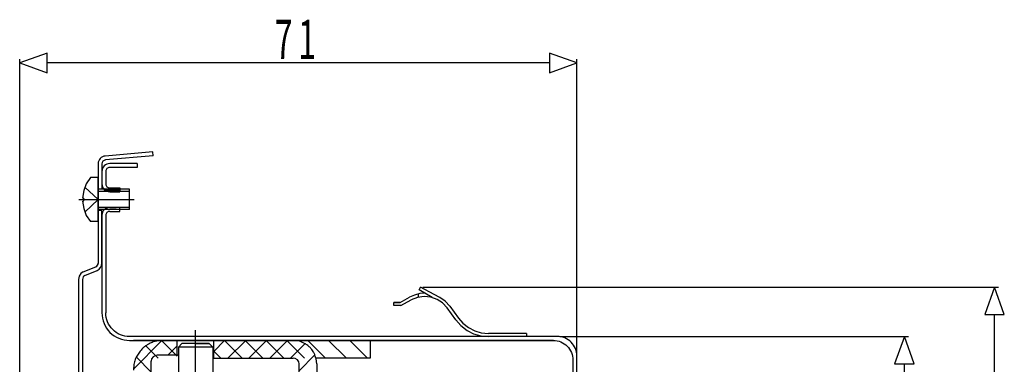
# Model space of a CAD drawing. Extents: x -239 to 176, y -107 to 120.
# Drawn here: x 50 to 176, y 76 to 120 of the extents above; entities that cross this region are included whole.
import ezdxf

# ---------------------------------------------------------------- set-up
doc = ezdxf.new("R2010")
doc.units = 0
doc.layers.get('0').update_dxf_attribs({"linetype": 'CONTINUOUS'})
for name, color, linetype in [('1', 7, 'CONTINUOUS'), ('3', 7, 'CONTINUOUS'), ('レイヤー_1', 7, 'CONTINUOUS')]:
    doc.layers.add(name, color=color, linetype=linetype)
doc.styles.add('EXCESS_STANDARD', font='txt', dxfattribs={"height": 0.2, "bigfont": 'BIGFONT'})

# ---------------------------------------------------------------- blocks, each defined once
blk = doc.blocks.new('0-NONE')
at = {"layer": '1', "color": 2, "linetype": 'CONTINUOUS'}
for p, q in [((117.77, 114.31), (53.77, 114.31)), ((174.48, -68.28), (174.48, 82.27)), ((163.01, -62.01), (163.01, 75.99))]:
    blk.add_line(p, q, dxfattribs=at)
at = {"layer": '1', "color": 7, "linetype": 'CONTINUOUS'}
for p, q in [((67.27, 102.49), (67.23, 102.99)), ((65.25, 101.5), (65.25, 101)), ((63.05, 98.41), (63.05, 97.91)), ((118.27, 78.99), (64.77, 78.99)), ((121.27, -63.01), (121.27, 76.99))]:
    blk.add_line(p, q, dxfattribs=at)
at = {"layer": '1', "color": 2, "linetype": 'CONTINUOUS'}
for points in [[(50.27, 114.31), (53.77, 113.06), (53.77, 115.56), (50.27, 114.31)], [(121.27, 114.31), (117.77, 115.56), (117.77, 113.06), (121.27, 114.31)], [(50.27, 68.87), (50.27, 114.81)], [(121.27, 77.29), (121.27, 114.81)], [(101.64, 85.77), (174.98, 85.77)], [(174.48, 85.77), (173.23, 82.27), (175.73, 82.27), (174.48, 85.77)], [(119.08, 79.49), (163.51, 79.49)], [(163.01, 79.49), (161.76, 75.99), (164.26, 75.99), (163.01, 79.49)]]:
    blk.add_lwpolyline(points, dxfattribs=at)
at = {"layer": '1', "color": 7, "linetype": 'CONTINUOUS'}
for points in [[(67.23, 102.99), (61.18, 102.46, 0.388874), (60.27, 101.47), (60.27, 88.77)], [(67.27, 102.49), (61.2, 101.96, 0.388874), (60.75, 101.46), (60.75, 98.23)], [(65.25, 101.5), (61.75, 101.5, 0.414214), (60.75, 100.5), (60.75, 98.91, 0.414214), (61.75, 97.91), (63.05, 97.91)], [(61.75, 101, 0.414214), (61.25, 100.5), (61.25, 98.91)], [(63.05, 95.42), (63.05, 95.92), (61.75, 95.92, 0.414214), (60.75, 94.92), (60.75, 82.49, 0.414214), (64.25, 78.99), (118.27, 78.99, -0.414214), (120.77, 76.49), (120.77, -62.51, -0.414214), (118.27, -65.01), (64.25, -65.01, 0.414214), (60.75, -68.51), (60.75, -87.01, 0.414214), (61.75, -88.01), (65.25, -88.01)], [(61.75, 95.42, 0.414214), (61.25, 94.92), (61.25, 82.49)]]:
    blk.add_lwpolyline(points, format="xyb", dxfattribs=at)
at = {"layer": '3', "color": 7, "linetype": 'CONTINUOUS'}
for p, q in [((72.67, 71.4), (72.67, 80.31)), ((68.38, 78.97), (64.79, 75.34)), ((67.91, 76.72), (66.35, 78.28)), ((70.33, 78.28), (69.16, 77.11)), ((70.33, 77.11), (70.33, 78.97)), ((70.5, 78.15), (70.5, 6.99)), ((74.88, 78.15), (70.5, 78.15)), ((74.88, 78.15), (74.88, 6.99)), ((76.39, 78.97), (75, 77.59)), ((75, 76.72), (75, 78.97)), ((78.6, 76.72), (76.35, 78.97)), ((79.07, 78.97), (76.78, 76.72)), ((81.24, 76.72), (78.99, 78.97)), ((81.71, 78.97), (79.46, 76.72)), ((83.92, 76.72), (81.67, 78.97)), ((84.4, 78.97), (82.15, 76.72)), ((86.56, 76.72), (84.31, 78.97)), ((86.65, 78.58), (84.79, 76.72)), ((89.25, 76.72), (86.99, 78.97)), ((91.93, 76.72), (89.63, 78.97)), ((94.57, 76.72), (92.32, 78.97)), ((67.04, 74.95), (65.14, 76.85)), ((74.88, 76.72), (85.13, 76.72)), ((75.91, 76.72), (75, 77.63)), ((87.9, 77.15), (85.87, 75.12)), ((67.04, 6.6), (67.04, 76.33))]:
    blk.add_line(p, q, dxfattribs=at)
for points in [[(68.56, 78.97), (67.82, 78.93, 0.041285), (67.29, 78.79, 0.039537), (66.77, 78.56, 0.027904), (66.41, 78.35, 0.027389), (66.07, 78.09, 0.040651), (65.63, 77.63, 0.041235), (65.27, 77.12, 0.044048), (64.99, 76.54, 0.046196), (64.83, 75.94), (64.79, 75.21)], [(88.12, 75.99), (88.03, 76.63, 0.032352), (87.9, 77.08, 0.035803), (87.73, 77.46, 0.027685), (87.57, 77.72, 0.028144), (87.38, 77.96, 0.040189), (87.07, 78.26, 0.037294), (86.68, 78.54, 0.03172), (86.28, 78.74, 0.027274), (85.78, 78.93), (85.13, 78.97)]]:
    blk.add_lwpolyline(points, format="xyb", dxfattribs=at)
for points in [[(70.33, 76.98), (68.34, 78.97), (94.92, 78.97), (94.92, 76.72), (88.03, 76.72)], [(72.67, 78.58), (70.94, 78.58), (70.5, 78.15)], [(74.88, 78.15), (74.4, 78.58), (72.67, 78.58), (74.4, 78.58)], [(70.5, 77.11), (67.78, 77.11), (67.52, 77.02), (67.26, 76.9), (67.08, 76.63), (67.04, 76.33)], [(88.12, 75.99), (88.12, 71.44), (85.87, 71.44), (85.87, 75.99), (85.83, 76.25), (85.65, 76.51), (85.39, 76.68), (85.13, 76.72)]]:
    blk.add_lwpolyline(points, dxfattribs=at)
at = {"layer": 'レイヤー_1', "color": 7, "linetype": 'CONTINUOUS'}
for p, q in [((65.25, 101), (61.75, 101)), ((60.27, 99.71), (59.28, 99.71)), ((60.27, 94.12), (60.27, 99.71)), ((60.27, 98.28), (60.75, 98.28)), ((64.26, 98.23), (60.27, 98.23)), ((64.26, 97.93), (60.27, 97.93)), ((61.25, 98.15), (63.05, 98.15)), ((61.74, 97.93), (62.57, 97.93)), ((64.26, 95.64), (64.26, 98.23)), ((57.81, 96.94), (64.86, 96.94)), ((64.26, 95.9), (60.27, 95.9)), ((64.26, 95.64), (60.27, 95.64)), ((60.27, 95.59), (60.75, 95.59)), ((61.25, 95.68), (63.05, 95.68)), ((61.74, 95.9), (62.57, 95.9)), ((61.75, 95.42), (63.05, 95.42)), ((60.27, 94.12), (59.28, 94.12)), ((59.97, 88.37), (59.98, 88.38)), ((103.07, 84.82), (101.34, 85.77)), ((98.83, 83.43), (100.17, 84.17)), ((98.83, 83.43), (100.17, 84.17)), ((101.08, 84.51), (101.08, 84.9)), ((97.96, 83.43), (97.96, 83.82)), ((97.96, 83.43), (97.96, 83.82)), ((98.74, 83.82), (97.96, 83.82)), ((98.83, 83.43), (97.96, 83.43)), ((98.83, 83.43), (97.96, 83.43)), ((105.84, 81.61), (104.76, 83.13)), ((105.84, 81.61), (104.76, 83.13)), ((114.84, 79.88), (110, 79.88)), ((114.84, 79.88), (110, 79.88))]:
    blk.add_line(p, q, dxfattribs=at)
for points in [[(59.28, 99.71), (58.76, 98.93), (58.46, 98.06), (58.28, 97.11)], [(58.59, 98.49), (60.27, 96.94), (58.59, 95.33)], [(58.28, 96.72), (58.46, 96.76), (58.5, 96.94), (58.46, 97.07), (58.28, 97.11)], [(58.28, 96.72), (58.46, 95.77), (58.76, 94.9), (59.28, 94.12)], [(58.37, 87.72), (58.07, 87.5), (57.85, 87.15), (57.76, 86.76)], [(57.76, 86.76), (57.76, -74.77), (57.85, -75.16), (58.07, -75.51), (58.37, -75.72)], [(58.59, 87.24), (58.37, 87.07), (58.28, 86.76)], [(58.28, 86.76), (58.28, -74.77), (58.37, -75.07), (58.59, -75.25)], [(102.85, 84.47), (101.17, 85.42), (101.34, 85.77)], [(97.96, 83.82), (98.74, 83.82), (99.96, 84.51)], [(101.9, 84.99), (101.25, 84.95), (100.6, 84.77), (99.96, 84.51)], [(104.76, 83.13), (104.15, 83.78), (103.46, 84.21), (102.64, 84.51), (101.82, 84.6), (100.95, 84.47), (100.17, 84.17)], [(105.06, 83.35), (104.5, 83.99), (103.81, 84.47), (103.07, 84.82)], [(105.06, 83.35), (106.19, 81.83), (106.75, 81.18), (107.44, 80.62), (108.27, 80.23), (109.09, 79.97), (110, 79.88)], [(105.06, 83.35), (106.19, 81.83), (106.75, 81.18), (107.44, 80.62), (108.27, 80.23), (109.09, 79.97), (110, 79.88)], [(105.84, 81.61), (106.49, 80.88), (107.27, 80.27), (108.09, 79.84), (109.05, 79.58), (110, 79.49)], [(105.84, 81.61), (106.49, 80.88), (107.27, 80.27), (108.09, 79.84), (109.05, 79.58), (110, 79.49)], [(114.84, 79.88), (114.84, 79.49), (110, 79.49)], [(114.84, 79.88), (114.84, 79.49), (110, 79.49)]]:
    blk.add_lwpolyline(points, dxfattribs=at)
for points in [[(61.25, 98.91, 0.414214), (61.75, 98.41), (63.05, 98.41)], [(58.59, 87.24), (60.13, 87.89, 0.302827), (60.75, 88.81), (60.75, 95.64)], [(58.37, 87.72), (59.96, 88.37, 0.302721), (60.28, 88.83)], [(118.78, 79.49), (64.25, 79.49, -0.414214), (61.25, 82.49)], [(121.27, 76.99, 0.414214), (118.77, 79.49), (64.77, 79.49)]]:
    blk.add_lwpolyline(points, format="xyb", dxfattribs=at)
at = {"layer": '1', "color": 7, "linetype": 'CONTINUOUS', "style": 'EXCESS_STANDARD', "width": 0.6}
for s, p in [('7', (82.77, 114.81)), ('1', (85.77, 114.81))]:
    blk.add_text(s, height=5, dxfattribs=at).set_placement(p)

msp = doc.modelspace()

# ---------------------------------------------------------------- block references
msp.add_blockref('0-NONE', (0, 0))

doc.saveas('drawing.dxf')
